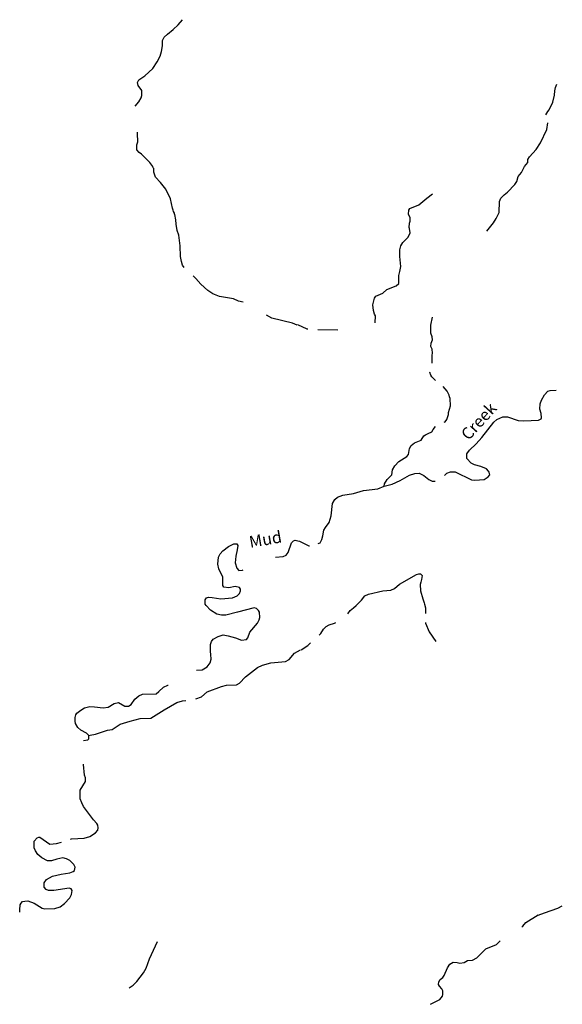
# Model space of a CAD drawing. Extents: x 1640392 to 2157601, y 16348238 to 16719157.
# Drawn here: x 1821503 to 1844486, y 16436588 to 16478305 of the extents above; entities that cross this region are included whole.
import ezdxf
from ezdxf.enums import TextEntityAlignment as Align

# ---------------------------------------------------------------- set-up
doc = ezdxf.new("R2010")
doc.units = 0
doc.header["$MEASUREMENT"] = 0
doc.layers.add('L3', color=7, linetype='CONTINUOUS')
doc.layers.add('L4', color=7, linetype='CONTINUOUS')
doc.styles.add('STYLE-FONT023', font='font023.shx')

msp = doc.modelspace()

# ---------------------------------------------------------------- linework, layer by layer
at = {"layer": 'L3', "color": 140, "linetype": 'CONTINUOUS', "flags": 128}
for points in [[(1826394.47, 16474646.85), (1826544.46, 16474821.85), (1826652.79, 16474996.85), (1826677.79, 16475088.51), (1826669.46, 16475305.18), (1826527.8, 16475521.85), (1826494.47, 16475646.86), (1826552.79, 16475763.52), (1826802.79, 16475930.19), (1827136.12, 16476238.52), (1827319.44, 16476521.86), (1827452.77, 16476763.52), (1827511.11, 16476955.19), (1827552.76, 16477196.87), (1827552.76, 16477421.87), (1827619.43, 16477563.53), (1827761.1, 16477696.87), (1828002.75, 16477888.53), (1828211.08, 16478088.53), (1828394.41, 16478305.2)], [(1843793.95, 16474280.17), (1843868.95, 16474421.84), (1843927.28, 16474488.5), (1844085.61, 16474805.17), (1844152.27, 16475105.18), (1844168.94, 16475296.85), (1844202.27, 16475438.51), (1844252.27, 16475580.18)], [(1841285.7, 16469338.46), (1841577.35, 16469696.81), (1841685.69, 16469880.14), (1841810.68, 16470138.47), (1841827.34, 16470605.14), (1841877.34, 16470738.47), (1842027.34, 16470888.47), (1842160.67, 16470996.82), (1842477.32, 16471321.82), (1842560.66, 16471455.15), (1842610.66, 16471655.15), (1842760.65, 16471830.15), (1842885.65, 16472088.48), (1843018.98, 16472255.15), (1843027.31, 16472388.49), (1843093.97, 16472488.49), (1843377.3, 16472805.16), (1843560.63, 16473088.49), (1843827.28, 16473646.83), (1843868.95, 16473938.5)], [(1828469.41, 16467805.13), (1828402.74, 16467905.13), (1828361.08, 16468063.46), (1828319.41, 16468271.8), (1828302.74, 16468721.8), (1828244.42, 16469171.81), (1828177.75, 16469371.81), (1828136.09, 16469646.81), (1828119.42, 16469830.14), (1828077.75, 16470046.81), (1828052.75, 16470071.81), (1828052.75, 16470113.47), (1828019.42, 16470171.81), (1828002.75, 16470230.14), (1827969.42, 16470313.48), (1827894.43, 16470713.48), (1827686.1, 16471121.82), (1827469.44, 16471405.15), (1827261.11, 16471630.16), (1827186.12, 16471838.49), (1827177.78, 16471996.83), (1827152.78, 16472021.83), (1827144.45, 16472080.16), (1827011.12, 16472255.16), (1826661.13, 16472613.49), (1826569.46, 16472680.16), (1826461.14, 16472788.49), (1826469.47, 16472996.84), (1826502.8, 16473130.17), (1826494.47, 16473488.5), (1826486.14, 16473546.84)], [(1836560.84, 16465463.44), (1836569.17, 16465755.11), (1836535.84, 16465821.78), (1836494.17, 16465980.11), (1836460.84, 16466230.11), (1836502.5, 16466396.78), (1836535.84, 16466513.44), (1836594.17, 16466588.45), (1836877.49, 16466713.45), (1837052.49, 16466871.79), (1837444.14, 16467030.12), (1837560.81, 16467121.79), (1837560.81, 16467463.45), (1837610.81, 16467638.45), (1837652.47, 16467855.12), (1837610.81, 16468271.8), (1837602.47, 16468405.13), (1837602.47, 16468555.13), (1837644.14, 16468721.8), (1837735.8, 16468871.8), (1837952.46, 16469096.8), (1838035.8, 16469271.8), (1838019.13, 16469455.14), (1838002.46, 16469505.14), (1838010.8, 16469680.14), (1838035.79, 16469771.81), (1838035.79, 16469913.47), (1837969.13, 16470063.47), (1837985.8, 16470230.14), (1838027.45, 16470305.14), (1838410.78, 16470463.47), (1838752.43, 16470738.47), (1838994.1, 16470921.82)], [(1830969.34, 16466330.12), (1830769.34, 16466380.12), (1830552.68, 16466480.12), (1829969.37, 16466580.12), (1829677.7, 16466696.79), (1829469.38, 16466838.45), (1829169.39, 16467105.12), (1828961.07, 16467338.45), (1828844.4, 16467446.79)], [(1833260.94, 16465363.44), (1833060.94, 16465446.78), (1832185.97, 16465655.11), (1831952.64, 16465780.11)], [(1838969.1, 16463755.09), (1838969.1, 16464096.77), (1838985.77, 16464171.77), (1838977.43, 16464346.77), (1838919.1, 16464455.1), (1838927.43, 16464605.1), (1838985.77, 16464746.77), (1838977.43, 16464863.43), (1838910.77, 16465030.1), (1838919.1, 16465363.44), (1838994.1, 16465705.11)], [(1833710.93, 16465188.44), (1833677.59, 16465188.44), (1833285.94, 16465371.78)], [(1834977.55, 16465155.11), (1834135.91, 16465163.44)], [(1839110.77, 16463013.42), (1838960.77, 16463180.09), (1838919.1, 16463246.76), (1838877.43, 16463363.42), (1838885.77, 16463388.42)], [(1839477.42, 16461246.74), (1839519.08, 16461263.4), (1839594.08, 16461371.75), (1839660.75, 16461571.75), (1839669.08, 16461663.41), (1839744.08, 16461946.75), (1839735.75, 16462255.08), (1839702.41, 16462330.08), (1839694.08, 16462396.75), (1839602.41, 16462563.41), (1839444.09, 16462763.42)], [(1839502.42, 16458996.73), (1839594.08, 16459088.39), (1839744.08, 16459155.06), (1839952.4, 16459155.06), (1840644.05, 16458813.39), (1840785.72, 16458796.73), (1841169.04, 16458830.06), (1841352.36, 16458930.06), (1841410.7, 16459021.73), (1841394.03, 16459130.06), (1841360.7, 16459180.06), (1841277.36, 16459280.06), (1841035.71, 16459371.73), (1840760.72, 16459438.39), (1840619.05, 16459521.73), (1840435.73, 16459713.39), (1840435.73, 16459913.39), (1840560.72, 16460071.74), (1840835.72, 16460338.4), (1841077.37, 16460605.07), (1841585.69, 16461246.74), (1841710.69, 16461363.4), (1841969.01, 16461471.75), (1842160.68, 16461471.75), (1842618.99, 16461330.07), (1842852.31, 16461313.4), (1843477.3, 16461338.4), (1843585.63, 16461388.4), (1843610.63, 16461438.4), (1843593.96, 16461621.75), (1843535.63, 16461796.75), (1843543.96, 16462030.08), (1843610.63, 16462180.08), (1843735.63, 16462405.08), (1843868.95, 16462563.41), (1843977.28, 16462596.75), (1844227.27, 16462605.08)], [(1836944.16, 16458546.73), (1836960.83, 16458646.73), (1837069.16, 16458821.73), (1837260.82, 16459021.73), (1837294.15, 16459230.06), (1837385.82, 16459405.06), (1837560.81, 16459588.39), (1837902.46, 16459796.73), (1837977.46, 16459888.4), (1838019.13, 16460130.07), (1838077.46, 16460263.4), (1838227.45, 16460371.74), (1838510.78, 16460488.4), (1838619.11, 16460671.74), (1838694.11, 16460721.74), (1838810.78, 16460771.74), (1838952.43, 16460846.74), (1839010.77, 16460946.74), (1839110.77, 16461063.4)], [(1836944.16, 16458546.73), (1837285.82, 16458621.73), (1837619.14, 16458780.06), (1838019.13, 16459005.06), (1838244.12, 16459080.06), (1838427.45, 16459088.39), (1838619.11, 16458988.39), (1838827.44, 16458821.73), (1838977.43, 16458746.73), (1839102.43, 16458755.06)], [(1834144.25, 16456105.04), (1834227.57, 16456146.71), (1834302.57, 16456288.37), (1834344.24, 16456438.37), (1834385.91, 16456680.04), (1834452.57, 16456796.71), (1834610.9, 16457005.05), (1834702.56, 16457288.38), (1834752.56, 16457813.38), (1834852.55, 16457980.05), (1834969.22, 16458071.72), (1835194.21, 16458163.38), (1835635.87, 16458230.05), (1836069.19, 16458363.38), (1836677.5, 16458421.72), (1836944.16, 16458546.73)], [(1832344.3, 16455538.36), (1832660.96, 16455555.03), (1832785.96, 16455621.71), (1832877.61, 16455730.04), (1833019.28, 16456138.37), (1833102.61, 16456221.71), (1833169.27, 16456246.71), (1833285.94, 16456230.04), (1833352.6, 16456205.04)], [(1833360.94, 16456205.04), (1833585.93, 16456096.71), (1833752.59, 16456013.37), (1833777.59, 16456013.37)], [(1831652.65, 16452880.02), (1831669.32, 16452980.02), (1831660.99, 16453205.02), (1831610.99, 16453280.02), (1831527.65, 16453363.35), (1831427.66, 16453380.02), (1830727.68, 16453196.69), (1830236.03, 16453071.69), (1830044.37, 16453080.02), (1829852.7, 16453121.69), (1829577.71, 16453288.35), (1829394.39, 16453480.02), (1829352.72, 16453546.69), (1829352.72, 16453730.02), (1829419.39, 16453805.02), (1829494.38, 16453838.35), (1829661.05, 16453830.02), (1830027.7, 16453763.35), (1830519.35, 16453813.35), (1830711.02, 16453896.69), (1830819.34, 16453996.69), (1830861.01, 16454113.35), (1830861.01, 16454171.7), (1830811.01, 16454246.7), (1830636.02, 16454288.36), (1830361.03, 16454238.36), (1830152.69, 16454263.36), (1830111.04, 16454338.36), (1830111.04, 16454688.36), (1829944.37, 16455038.36), (1829894.37, 16455238.36), (1829919.37, 16455530.04), (1829994.37, 16455671.71), (1830102.7, 16455796.71), (1830344.36, 16455988.37), (1830569.35, 16456096.71), (1830702.68, 16456096.71), (1830736.02, 16456021.71), (1830719.35, 16455846.71), (1830652.68, 16455571.71), (1830627.68, 16455288.36), (1830694.35, 16455071.7), (1830777.68, 16454963.36), (1830944.34, 16454980.03), (1830969.34, 16454996.7)], [(1835402.54, 16453130.02), (1835494.21, 16453271.69), (1835635.87, 16453388.35), (1835760.87, 16453480.02), (1835985.86, 16453705.02), (1836119.19, 16453888.35), (1836277.51, 16453963.35), (1836877.49, 16454113.35), (1837219.15, 16454138.35), (1837377.48, 16454205.02), (1837594.14, 16454388.35), (1838310.79, 16454796.7), (1838402.45, 16454821.7), (1838485.79, 16454830.03), (1838544.12, 16454755.03), (1838527.45, 16454588.36), (1838494.12, 16454471.69), (1838469.12, 16454371.69), (1838485.79, 16454113.35), (1838577.44, 16453763.35), (1838635.78, 16453596.69), (1838644.11, 16453538.35), (1838685.78, 16453380.02), (1838685.78, 16453146.68)], [(1828994.4, 16450738.33), (1829227.72, 16450755), (1829444.39, 16450888.33), (1829569.38, 16451055), (1829611.05, 16451205), (1829602.71, 16451413.34), (1829577.71, 16451538.34), (1829577.71, 16451838.34), (1829627.71, 16451955.01), (1829702.71, 16452055.01), (1829911.04, 16452171.68), (1830119.37, 16452238.34), (1830336.03, 16452196.68), (1830644.35, 16452113.34), (1830894.34, 16452013.34), (1831102.67, 16452046.68), (1831161.01, 16452121.68), (1831244.33, 16452355.01), (1831577.65, 16452730.01), (1831652.65, 16452880.02)], [(1834185.92, 16452221.68), (1834252.57, 16452296.68), (1834377.57, 16452488.34), (1834477.57, 16452596.68), (1834610.9, 16452663.34), (1834835.9, 16452730.01), (1834894.22, 16452763.34)], [(1838694.11, 16452771.68), (1838694.11, 16452738.34), (1838852.44, 16452371.68), (1839127.43, 16451963.34)], [(1828969.4, 16449529.99), (1829202.72, 16449621.66), (1829444.39, 16449829.99), (1830044.37, 16450054.99), (1830261.03, 16450105), (1830686.02, 16450130), (1830811.02, 16450188.33), (1831061.01, 16450463.33), (1831577.65, 16450863.33), (1831785.99, 16450963.33), (1832144.31, 16451055), (1832760.96, 16451113.33), (1832910.95, 16451196.67), (1833135.95, 16451463.33), (1833402.6, 16451605.01)], [(1833419.27, 16451605.01), (1833710.93, 16451796.68), (1833819.26, 16451896.68)], [(1824436.21, 16447971.65), (1824327.87, 16448079.98), (1824094.55, 16448204.98), (1823969.55, 16448313.31), (1823869.55, 16448479.99), (1823852.88, 16448588.32), (1823852.88, 16448746.66), (1823886.22, 16448846.66), (1823927.88, 16448921.66), (1824094.55, 16449054.99), (1824252.87, 16449146.66), (1824477.86, 16449204.99), (1824669.53, 16449196.66), (1825044.52, 16449146.66), (1825252.84, 16449171.66), (1825511.17, 16449329.99), (1825686.17, 16449379.99), (1825961.16, 16449221.66), (1826111.16, 16449221.66), (1826219.48, 16449296.66), (1826386.15, 16449513.32), (1826544.47, 16449663.32), (1826711.14, 16449729.99), (1827277.78, 16449746.66), (1827394.45, 16449838.32), (1827594.44, 16450030), (1827777.77, 16450113.33), (1827786.11, 16450113.33)], [(1824436.21, 16447971.65), (1824486.2, 16447996.65), (1824719.53, 16448029.98), (1825219.51, 16448196.65), (1825419.51, 16448238.31), (1825761.17, 16448454.98), (1826186.15, 16448588.32), (1826611.14, 16448696.66), (1827061.13, 16448713.32), (1827627.77, 16449071.66), (1828161.1, 16449379.99), (1828402.75, 16449446.66), (1828536.08, 16449463.32)], [(1824211.21, 16447771.65), (1824394.54, 16447788.31), (1824427.87, 16447829.98), (1824436.21, 16447971.65)], [(1823652.89, 16443588.28), (1823694.56, 16443596.62), (1824227.87, 16443629.95), (1824469.54, 16443704.95), (1824711.2, 16443846.62), (1824811.2, 16443971.62), (1824827.86, 16444063.28), (1824819.53, 16444171.62), (1824769.53, 16444254.95), (1824627.86, 16444404.95), (1824211.21, 16444963.29), (1824127.88, 16445121.63), (1824069.55, 16445288.29), (1824061.22, 16445388.29), (1824061.22, 16445663.29), (1824294.54, 16446029.97), (1824286.21, 16446179.97), (1824252.87, 16446296.64), (1824211.21, 16446746.64), (1824211.21, 16446763.3)], [(1821511.3, 16440496.6), (1821502.96, 16440588.26), (1821527.96, 16440796.6), (1821561.29, 16440879.93), (1821627.95, 16440938.26), (1821719.62, 16440963.26), (1821844.62, 16440971.6), (1822119.61, 16440879.93), (1822452.93, 16440663.26), (1822561.26, 16440629.93), (1822986.25, 16440646.6), (1823211.25, 16440713.26), (1823394.57, 16440854.93), (1823627.89, 16441104.93), (1823702.89, 16441246.6), (1823727.89, 16441404.93), (1823677.89, 16441479.93), (1823602.89, 16441513.26), (1822952.91, 16441413.26), (1822719.59, 16441413.26), (1822619.59, 16441446.6), (1822544.59, 16441546.6), (1822536.26, 16441738.27), (1822636.26, 16441879.94), (1822886.25, 16442013.27), (1823261.24, 16442104.94), (1823627.89, 16442163.27), (1823761.23, 16442221.61), (1823819.56, 16442263.27), (1823852.89, 16442396.61), (1823794.56, 16442513.27), (1823619.56, 16442679.94), (1823486.24, 16442754.94), (1823336.24, 16442788.27), (1823077.91, 16442738.27), (1822852.92, 16442663.27), (1822677.92, 16442663.27), (1822444.6, 16442796.61), (1822277.93, 16442938.27), (1822177.93, 16443096.62), (1822119.61, 16443221.62), (1822119.61, 16443496.62), (1822236.27, 16443638.28), (1822311.27, 16443671.62), (1822361.27, 16443671.62), (1822786.26, 16443379.95), (1823061.25, 16443404.95), (1823269.57, 16443463.28)], [(1843460.64, 16440371.59), (1843727.3, 16440463.25), (1844302.28, 16440654.92), (1844485.61, 16440754.92)], [(1842769, 16439871.58), (1842810.66, 16439904.91), (1842943.99, 16440054.92), (1843460.64, 16440379.92)], [(1826144.49, 16437279.9), (1826311.15, 16437404.9), (1826469.48, 16437554.9), (1826752.8, 16437921.58), (1826861.14, 16438121.58), (1827002.79, 16438513.24), (1827336.12, 16439254.91)], [(1838902.44, 16436588.22), (1839302.43, 16436796.56), (1839410.77, 16436929.89), (1839427.43, 16437004.89), (1839419.1, 16437154.89), (1839377.43, 16437238.23), (1839277.43, 16437363.23), (1839244.1, 16437429.9), (1839260.77, 16437546.57), (1839319.1, 16437638.23), (1839419.1, 16437729.9), (1839477.42, 16437813.23), (1839619.09, 16438129.9), (1839727.42, 16438288.23), (1839860.75, 16438379.9), (1840027.41, 16438363.23), (1840152.4, 16438329.9), (1840327.4, 16438363.23), (1840469.06, 16438438.23), (1840685.73, 16438463.23), (1840860.72, 16438554.9), (1841244.04, 16438938.24), (1841702.36, 16439121.58), (1841852.35, 16439271.58)]]:
    msp.add_lwpolyline(points, dxfattribs=at)

# ---------------------------------------------------------------- texts
at = {"layer": 'L4', "color": 140, "linetype": 'CONTINUOUS', "style": 'STYLE-FONT023'}
for s, height, rotation, p in [('Creek', 499.995, 47.8432, (1841131.47, 16461127.14)), ('Mud', 499.986, 9.994928, (1831953.62, 16456044.28))]:
    msp.add_text(s, height=height, rotation=rotation, dxfattribs=at).set_placement(p, align=Align.CENTER)

doc.saveas('drawing.dxf')
